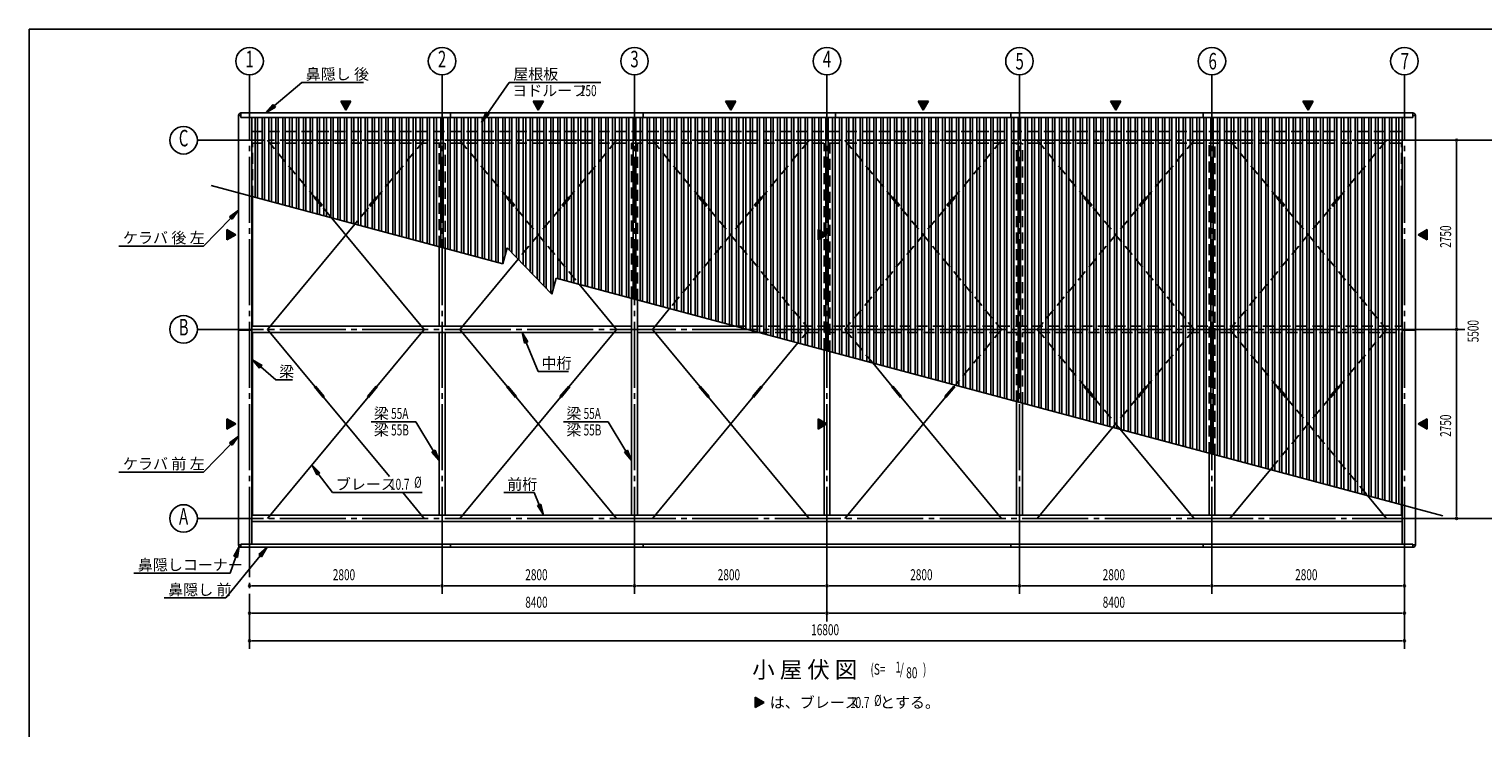
# Model space of a CAD drawing. Extents: x 868 to 32764, y 310 to 22484.
# Drawn here: x 868 to 22019, y 12320 to 22484 of the extents above; entities that cross this region are included whole.
import ezdxf
from ezdxf.enums import TextEntityAlignment as Align

# ---------------------------------------------------------------- set-up
doc = ezdxf.new("R2010")
doc.units = 0
doc.header["$LTSCALE"] = 80
doc.linetypes.add('1PL-M', pattern=[15, 12, -1, 1, -1])
doc.linetypes.add('HIDE-L', pattern=[3, 2, -1])
for name, color, linetype in [('1PL-M1', 6, '1PL-M'), ('HIDE-L1', 6, 'HIDE-L'), ('HIKIDASHI', 6, 'CONTINUOUS'), ('SUNPOU', 4, 'CONTINUOUS'), ('U1', 3, 'CONTINUOUS'), ('U2', 4, 'CONTINUOUS'), ('U3', 6, 'CONTINUOUS'), ('U6', 1, 'CONTINUOUS'), ('WAKUSEN-01', 50, 'CONTINUOUS')]:
    doc.layers.add(name, color=color, linetype=linetype)
doc.styles.add('00', font='ROMANS', dxfattribs={"width": 0.666667, "bigfont": 'BIGFONT'})
doc.styles.add('01', font='ROMANS', dxfattribs={"height": 3, "bigfont": 'BIGFONT'})

# ---------------------------------------------------------------- blocks, each defined once
blk = doc.blocks.new('*U3')
at = {"layer": 'SUNPOU', "linetype": 'CONTINUOUS'}
for p, q in [((3746, 16817), (3746, 16742)), ((3876, 16742), (3746, 16817)), ((3876, 16742), (3746, 16667)), ((3746, 16667), (3746, 16742))]:
    blk.add_line(p, q, dxfattribs=at)
blk.add_solid([(3746, 16817), (3746, 16742), (3876, 16742)], dxfattribs=at)
at = {"layer": 'SUNPOU', "linetype": 'CONTINUOUS', "extrusion": (0, 0, -1)}
blk.add_solid([(-3746, 16742), (-3876, 16742), (-3746, 16667)], dxfattribs=at)
blk = doc.blocks.new('*U4')
at = {"layer": 'SUNPOU', "linetype": 'CONTINUOUS'}
for p, q in [((3746, 19567), (3746, 19492)), ((3876, 19492), (3746, 19567)), ((3876, 19492), (3746, 19417)), ((3746, 19417), (3746, 19492))]:
    blk.add_line(p, q, dxfattribs=at)
blk.add_solid([(3746, 19567), (3746, 19492), (3876, 19492)], dxfattribs=at)
at = {"layer": 'SUNPOU', "linetype": 'CONTINUOUS', "extrusion": (0, 0, -1)}
blk.add_solid([(-3746, 19492), (-3876, 19492), (-3746, 19417)], dxfattribs=at)
blk = doc.blocks.new('*U5')
at = {"layer": 'SUNPOU', "linetype": 'CONTINUOUS'}
for p, q in [((21206, 16817), (21076, 16742)), ((21206, 16667), (21076, 16742)), ((21206, 16742), (21206, 16817)), ((21206, 16742), (21206, 16667))]:
    blk.add_line(p, q, dxfattribs=at)
blk.add_solid([(21206, 16817), (21076, 16742), (21206, 16742)], dxfattribs=at)
at = {"layer": 'SUNPOU', "linetype": 'CONTINUOUS', "extrusion": (0, 0, -1)}
blk.add_solid([(-21076, 16742), (-21206, 16742), (-21206, 16667)], dxfattribs=at)
blk = doc.blocks.new('*U6')
at = {"layer": 'SUNPOU', "linetype": 'CONTINUOUS'}
for p, q in [((21206, 19567), (21076, 19492)), ((21206, 19417), (21076, 19492)), ((21206, 19492), (21206, 19567)), ((21206, 19492), (21206, 19417))]:
    blk.add_line(p, q, dxfattribs=at)
blk.add_solid([(21206, 19567), (21076, 19492), (21206, 19492)], dxfattribs=at)
at = {"layer": 'SUNPOU', "linetype": 'CONTINUOUS', "extrusion": (0, 0, -1)}
blk.add_solid([(-21076, 19492), (-21206, 19492), (-21206, 19417)], dxfattribs=at)
blk = doc.blocks.new('*U7')
at = {"layer": 'SUNPOU', "linetype": 'CONTINUOUS'}
for p, q in [((5401, 21434), (5551, 21434)), ((5476, 21304), (5401, 21434)), ((5551, 21434), (5476, 21304))]:
    blk.add_line(p, q, dxfattribs=at)
blk.add_solid([(5401, 21434), (5401, 21434), (5551, 21434)], dxfattribs=at)
at = {"layer": 'SUNPOU', "linetype": 'CONTINUOUS', "extrusion": (0, 0, -1)}
blk.add_solid([(-5401, 21434), (-5551, 21434), (-5476, 21304)], dxfattribs=at)
blk = doc.blocks.new('*U8')
at = {"layer": 'SUNPOU', "linetype": 'CONTINUOUS'}
for p, q in [((8201, 21434), (8351, 21434)), ((8276, 21304), (8201, 21434)), ((8351, 21434), (8276, 21304))]:
    blk.add_line(p, q, dxfattribs=at)
blk.add_solid([(8201, 21434), (8201, 21434), (8351, 21434)], dxfattribs=at)
at = {"layer": 'SUNPOU', "linetype": 'CONTINUOUS', "extrusion": (0, 0, -1)}
blk.add_solid([(-8201, 21434), (-8351, 21434), (-8276, 21304)], dxfattribs=at)
blk = doc.blocks.new('*U9')
at = {"layer": 'SUNPOU', "linetype": 'CONTINUOUS'}
for p, q in [((11001, 21434), (11151, 21434)), ((11076, 21304), (11001, 21434)), ((11151, 21434), (11076, 21304))]:
    blk.add_line(p, q, dxfattribs=at)
blk.add_solid([(11001, 21434), (11001, 21434), (11151, 21434)], dxfattribs=at)
at = {"layer": 'SUNPOU', "linetype": 'CONTINUOUS', "extrusion": (0, 0, -1)}
blk.add_solid([(-11001, 21434), (-11151, 21434), (-11076, 21304)], dxfattribs=at)
blk = doc.blocks.new('*U10')
at = {"layer": 'SUNPOU', "linetype": 'CONTINUOUS'}
for p, q in [((13801, 21434), (13951, 21434)), ((13876, 21304), (13801, 21434)), ((13951, 21434), (13876, 21304))]:
    blk.add_line(p, q, dxfattribs=at)
blk.add_solid([(13801, 21434), (13801, 21434), (13951, 21434)], dxfattribs=at)
at = {"layer": 'SUNPOU', "linetype": 'CONTINUOUS', "extrusion": (0, 0, -1)}
blk.add_solid([(-13801, 21434), (-13951, 21434), (-13876, 21304)], dxfattribs=at)
blk = doc.blocks.new('*U11')
at = {"layer": 'SUNPOU', "linetype": 'CONTINUOUS'}
for p, q in [((16601, 21434), (16751, 21434)), ((16676, 21304), (16601, 21434)), ((16751, 21434), (16676, 21304))]:
    blk.add_line(p, q, dxfattribs=at)
blk.add_solid([(16601, 21434), (16601, 21434), (16751, 21434)], dxfattribs=at)
at = {"layer": 'SUNPOU', "linetype": 'CONTINUOUS', "extrusion": (0, 0, -1)}
blk.add_solid([(-16601, 21434), (-16751, 21434), (-16676, 21304)], dxfattribs=at)
blk = doc.blocks.new('*U12')
at = {"layer": 'SUNPOU', "linetype": 'CONTINUOUS'}
for p, q in [((19401, 21434), (19551, 21434)), ((19476, 21304), (19401, 21434)), ((19551, 21434), (19476, 21304))]:
    blk.add_line(p, q, dxfattribs=at)
blk.add_solid([(19401, 21434), (19401, 21434), (19551, 21434)], dxfattribs=at)
at = {"layer": 'SUNPOU', "linetype": 'CONTINUOUS', "extrusion": (0, 0, -1)}
blk.add_solid([(-19401, 21434), (-19551, 21434), (-19476, 21304)], dxfattribs=at)
blk = doc.blocks.new('*U13')
at = {"layer": 'SUNPOU', "linetype": 'CONTINUOUS'}
for p, q in [((11433, 12765), (11433, 12690)), ((11563, 12690), (11433, 12765)), ((11563, 12690), (11433, 12615)), ((11433, 12615), (11433, 12690))]:
    blk.add_line(p, q, dxfattribs=at)
blk.add_solid([(11433, 12765), (11433, 12690), (11563, 12690)], dxfattribs=at)
at = {"layer": 'SUNPOU', "linetype": 'CONTINUOUS', "extrusion": (0, 0, -1)}
blk.add_solid([(-11433, 12690), (-11563, 12690), (-11433, 12615)], dxfattribs=at)
blk = doc.blocks.new('*U14')
at = {"layer": 'SUNPOU', "linetype": 'CONTINUOUS'}
for p, q in [((12346, 19567), (12346, 19492)), ((12476, 19492), (12346, 19567)), ((12476, 19492), (12346, 19417)), ((12346, 19417), (12346, 19492))]:
    blk.add_line(p, q, dxfattribs=at)
blk.add_solid([(12346, 19567), (12346, 19492), (12476, 19492)], dxfattribs=at)
at = {"layer": 'SUNPOU', "linetype": 'CONTINUOUS', "extrusion": (0, 0, -1)}
blk.add_solid([(-12346, 19492), (-12476, 19492), (-12346, 19417)], dxfattribs=at)
blk = doc.blocks.new('*U15')
at = {"layer": 'SUNPOU', "linetype": 'CONTINUOUS'}
for p, q in [((12346, 16817), (12346, 16742)), ((12476, 16742), (12346, 16817)), ((12476, 16742), (12346, 16667)), ((12346, 16667), (12346, 16742))]:
    blk.add_line(p, q, dxfattribs=at)
blk.add_solid([(12346, 16817), (12346, 16742), (12476, 16742)], dxfattribs=at)
at = {"layer": 'SUNPOU', "linetype": 'CONTINUOUS', "extrusion": (0, 0, -1)}
blk.add_solid([(-12346, 16742), (-12476, 16742), (-12346, 16667)], dxfattribs=at)

msp = doc.modelspace()

# ---------------------------------------------------------------- linework, layer by layer
at = {"layer": '1PL-M1'}
for p, q in [((4076, 14868), (4076, 21344)), ((6876, 14868), (6876, 21344)), ((9676, 14868), (9676, 21344)), ((12476, 14868), (12476, 21344)), ((15276, 14868), (15276, 21344)), ((18076, 14868), (18076, 21344)), ((20876, 14868), (20876, 21344)), ((21076, 20867), (3876, 20867)), ((21076, 18117), (3876, 18117)), ((4076, 15472), (4076, 13468)), ((21076, 15367), (3876, 15367))]:
    msp.add_line(p, q, dxfattribs=at)
at = {"layer": 'HIDE-L1'}
for p, q in [((4110, 20996), (20843, 20996)), ((4110, 20823), (20843, 20823)), ((4119, 20046), (4119, 20823)), ((4336, 20867), (5025, 20035)), ((6616, 20867), (5927, 20035)), ((6834, 19318), (6834, 20823)), ((6919, 19295), (6919, 20823)), ((7136, 20867), (7825, 20035)), ((9416, 20867), (8727, 20035)), ((9634, 18579), (9634, 20823)), ((9719, 18545), (9719, 20823)), ((9936, 20867), (10625, 20035)), ((12216, 20867), (11527, 20035)), ((12434, 17829), (12434, 20823)), ((12519, 17795), (12519, 20823)), ((12736, 20867), (13425, 20035)), ((15016, 20867), (14327, 20035)), ((15234, 18165), (15234, 20823)), ((15319, 18165), (15319, 20823)), ((15536, 20867), (16225, 20035)), ((17816, 20867), (17127, 20035)), ((18034, 16317), (18034, 20823)), ((18119, 16294), (18119, 20823)), ((18336, 20867), (19025, 20035)), ((20616, 20867), (19927, 20035)), ((20834, 20046), (20834, 20823)), ((5018, 20029), (5033, 20042)), ((5018, 20029), (5145, 19875)), ((5033, 20042), (5161, 19888)), ((5145, 19875), (5161, 19888)), ((5919, 20042), (5791, 19888)), ((5807, 19875), (5791, 19888)), ((5934, 20029), (5807, 19875)), ((5934, 20029), (5919, 20042)), ((7818, 20029), (7833, 20042)), ((7818, 20029), (7945, 19875)), ((7833, 20042), (7961, 19888)), ((7945, 19875), (7961, 19888)), ((8719, 20042), (8591, 19888)), ((8607, 19875), (8591, 19888)), ((8734, 20029), (8607, 19875)), ((8734, 20029), (8719, 20042)), ((10618, 20029), (10633, 20042)), ((10618, 20029), (10745, 19875)), ((10633, 20042), (10761, 19888)), ((10745, 19875), (10761, 19888)), ((11519, 20042), (11391, 19888)), ((11407, 19875), (11391, 19888)), ((11534, 20029), (11407, 19875)), ((11534, 20029), (11519, 20042)), ((13418, 20029), (13433, 20042)), ((13418, 20029), (13545, 19875)), ((13433, 20042), (13561, 19888)), ((13545, 19875), (13561, 19888)), ((14319, 20042), (14191, 19888)), ((14207, 19875), (14191, 19888)), ((14334, 20029), (14207, 19875)), ((14334, 20029), (14319, 20042)), ((16218, 20029), (16233, 20042)), ((16218, 20029), (16345, 19875)), ((16233, 20042), (16361, 19888)), ((16345, 19875), (16361, 19888)), ((17119, 20042), (16991, 19888)), ((17007, 19875), (16991, 19888)), ((17134, 20029), (17007, 19875)), ((17134, 20029), (17119, 20042)), ((19018, 20029), (19033, 20042)), ((19018, 20029), (19145, 19875)), ((19033, 20042), (19161, 19888)), ((19145, 19875), (19161, 19888)), ((19919, 20042), (19791, 19888)), ((19807, 19875), (19791, 19888)), ((19934, 20029), (19807, 19875)), ((19934, 20029), (19919, 20042)), ((5153, 19881), (5273, 19736)), ((5799, 19881), (5605, 19647)), ((7953, 19881), (8873, 18772)), ((8599, 19881), (7982, 19137)), ((11399, 19881), (10187, 18419)), ((10753, 19881), (12216, 18117)), ((14199, 19881), (12736, 18117)), ((13553, 19881), (15016, 18117)), ((16999, 19881), (15536, 18117)), ((16353, 19881), (17816, 18117)), ((19799, 19881), (18336, 18117)), ((19153, 19881), (20616, 18117)), ((11138, 18165), (20843, 18165)), ((11482, 18073), (20843, 18073)), ((12216, 18117), (12053, 17920)), ((12736, 18117), (13141, 17628)), ((15016, 18117), (14344, 17306)), ((15234, 17067), (15234, 18073)), ((15319, 17045), (15319, 18073)), ((15536, 18117), (16225, 17285)), ((17816, 18117), (17127, 17285)), ((18336, 18117), (19025, 17285)), ((20616, 18117), (19927, 17285)), ((16353, 17131), (16741, 16663)), ((16999, 17131), (16635, 16692)), ((19799, 17131), (18926, 16078)), ((19153, 17131), (20341, 15699))]:
    msp.add_line(p, q, dxfattribs=at)
at = {"layer": 'HIKIDASHI'}
for p, q in [((4435, 21368), (4834, 21709)), ((4834, 21709), (5731, 21709)), ((7541, 21259), (7853, 21709)), ((7853, 21709), (9188, 21709)), ((4417, 21389), (4313, 21264)), ((4452, 21348), (4417, 21389)), ((4313, 21264), (4452, 21348)), ((7519, 21274), (7450, 21127)), ((7450, 21127), (7563, 21244)), ((7563, 21244), (7519, 21274)), ((3804, 19735), (3406, 19329)), ((3916, 19849), (3785, 19754)), ((3785, 19754), (3823, 19717)), ((3823, 19717), (3916, 19849)), ((2175, 19329), (3406, 19329)), ((8125, 17935), (8040, 18073)), ((8040, 18073), (8076, 17915)), ((8076, 17915), (8125, 17935)), ((8101, 17925), (8274, 17505)), ((4257, 17590), (4119, 17675)), ((4119, 17675), (4222, 17550)), ((4222, 17550), (4257, 17590)), ((4239, 17570), (4456, 17383)), ((4456, 17383), (4701, 17383)), ((8274, 17505), (8714, 17505)), ((5844, 16774), (6493, 16774)), ((6751, 16345), (6493, 16774)), ((8644, 16774), (9293, 16774)), ((9551, 16345), (9293, 16774)), ((3916, 16563), (3785, 16467)), ((3823, 16430), (3916, 16563)), ((3804, 16448), (3406, 16042)), ((3785, 16467), (3823, 16430)), ((6774, 16359), (6728, 16332)), ((6728, 16332), (6834, 16208)), ((6834, 16208), (6774, 16359)), ((9574, 16359), (9528, 16332)), ((9528, 16332), (9634, 16208)), ((9634, 16208), (9574, 16359)), ((5098, 16032), (4980, 16144)), ((4980, 16144), (5055, 16000)), ((2175, 16042), (3406, 16042)), ((5055, 16000), (5098, 16032)), ((5076, 16016), (5280, 15744)), ((5280, 15744), (6587, 15744)), ((7777, 15744), (8216, 15744)), ((8291, 15564), (8216, 15744)), ((8315, 15575), (8266, 15554)), ((8266, 15554), (8352, 15417)), ((8352, 15417), (8315, 15575)), ((4230, 14824), (3731, 14210)), ((3874, 14807), (3792, 14572)), ((3926, 14958), (3849, 14816)), ((3849, 14816), (3899, 14798)), ((3899, 14798), (3926, 14958)), ((4330, 14948), (4209, 14840)), ((4209, 14840), (4250, 14807)), ((4250, 14807), (4330, 14948)), ((2392, 14572), (3792, 14572)), ((2834, 14210), (3731, 14210))]:
    msp.add_line(p, q, dxfattribs=at)
for points in [[(4417, 21389), (4452, 21348), (4313, 21264)], [(7519, 21274), (7563, 21244), (7450, 21127)], [(3823, 19717), (3785, 19754), (3916, 19849)], [(8125, 17935), (8076, 17915), (8040, 18073)], [(4257, 17590), (4222, 17550), (4119, 17675)], [(3823, 16430), (3785, 16467), (3916, 16563)], [(6728, 16332), (6774, 16359), (6834, 16208)], [(9528, 16332), (9574, 16359), (9634, 16208)], [(5098, 16032), (5055, 16000), (4980, 16144)], [(8266, 15554), (8315, 15575), (8352, 15417)], [(3899, 14798), (3849, 14816), (3926, 14958)], [(4250, 14807), (4209, 14840), (4330, 14948)]]:
    msp.add_solid(points, dxfattribs=at)
at = {"layer": 'SUNPOU'}
for p, q in [((4076, 21309), (4076, 21817)), ((6876, 21309), (6876, 21817)), ((9676, 21309), (9676, 21817)), ((12476, 21059), (12476, 21817)), ((15276, 21059), (15276, 21817)), ((18076, 21059), (18076, 21817)), ((20876, 21059), (20876, 21817)), ((5476, 21304), (5401, 21434)), ((5401, 21434), (5551, 21434)), ((5551, 21434), (5476, 21304)), ((8276, 21304), (8201, 21434)), ((8201, 21434), (8351, 21434)), ((8351, 21434), (8276, 21304)), ((11076, 21304), (11001, 21434)), ((11001, 21434), (11151, 21434)), ((11151, 21434), (11076, 21304)), ((13876, 21304), (13801, 21434)), ((13801, 21434), (13951, 21434)), ((13951, 21434), (13876, 21304)), ((16676, 21304), (16601, 21434)), ((16601, 21434), (16751, 21434)), ((16751, 21434), (16676, 21304)), ((19476, 21304), (19401, 21434)), ((19401, 21434), (19551, 21434)), ((19551, 21434), (19476, 21304)), ((3876, 20867), (3316, 20867)), ((21076, 20867), (22156, 20867)), ((21636, 20837), (21636, 20807)), ((21636, 18157), (21636, 20827)), ((3746, 19567), (3876, 19492)), ((3746, 19417), (3746, 19567)), ((3876, 19492), (3746, 19417)), ((12346, 19567), (12476, 19492)), ((12346, 19417), (12346, 19567)), ((12476, 19492), (12346, 19417)), ((21076, 19492), (21206, 19567)), ((21206, 19417), (21076, 19492)), ((21206, 19567), (21206, 19417)), ((3876, 18117), (3316, 18117)), ((21076, 18117), (21756, 18117)), ((21636, 18147), (21636, 18177)), ((21636, 18087), (21636, 18057)), ((21636, 15407), (21636, 18077)), ((3746, 16817), (3876, 16742)), ((3746, 16667), (3746, 16817)), ((3876, 16742), (3746, 16667)), ((12346, 16817), (12476, 16742)), ((12346, 16667), (12346, 16817)), ((12476, 16742), (12346, 16667)), ((21076, 16742), (21206, 16817)), ((21206, 16667), (21076, 16742)), ((21206, 16817), (21206, 16667)), ((3876, 15367), (3316, 15367)), ((21076, 15367), (22156, 15367)), ((21636, 15397), (21636, 15427)), ((12476, 15174), (12476, 13868)), ((15276, 15174), (15276, 14268)), ((18076, 15174), (18076, 14268)), ((20876, 15174), (20876, 13468)), ((6876, 14868), (6876, 14268)), ((9676, 14868), (9676, 14268)), ((4106, 14388), (4136, 14388)), ((4116, 14388), (6836, 14388)), ((6846, 14388), (6816, 14388)), ((6906, 14388), (6936, 14388)), ((6916, 14388), (9636, 14388)), ((9646, 14388), (9616, 14388)), ((9706, 14388), (9736, 14388)), ((9716, 14388), (12436, 14388)), ((12446, 14388), (12416, 14388)), ((12506, 14388), (12536, 14388)), ((12516, 14388), (15236, 14388)), ((15246, 14388), (15216, 14388)), ((15306, 14388), (15336, 14388)), ((15316, 14388), (18036, 14388)), ((18046, 14388), (18016, 14388)), ((18106, 14388), (18136, 14388)), ((18116, 14388), (20836, 14388)), ((20846, 14388), (20816, 14388)), ((4106, 13988), (4136, 13988)), ((4116, 13988), (12436, 13988)), ((12446, 13988), (12416, 13988)), ((12506, 13988), (12536, 13988)), ((12516, 13988), (20836, 13988)), ((20846, 13988), (20816, 13988)), ((4106, 13588), (4136, 13588)), ((4116, 13588), (20836, 13588)), ((20846, 13588), (20816, 13588)), ((11433, 12765), (11563, 12690)), ((11433, 12615), (11433, 12765)), ((11563, 12690), (11433, 12615))]:
    msp.add_line(p, q, dxfattribs=at)
for centre in [(4076, 22017), (6876, 22017), (9676, 22017), (12476, 22017), (15276, 22017), (18076, 22017), (20876, 22017), (3116, 20867), (3116, 18117), (3116, 15367)]:
    msp.add_circle(centre, 200, dxfattribs=at)
for centre, start, end in [((21636, 20867), 90, 270), ((21636, 20867), 270, 90), ((21636, 18117), 90, 270), ((21636, 18117), 90, 270), ((21636, 18117), 270, 90), ((21636, 18117), 270, 90), ((21636, 15367), 90, 270), ((21636, 15367), 270, 90), ((4076, 14388), 0, 180), ((4076, 14388), 180, 0), ((6876, 14388), 0, 180), ((6876, 14388), 0, 180), ((6876, 14388), 180, 0), ((6876, 14388), 180, 0), ((9676, 14388), 0, 180), ((9676, 14388), 0, 180), ((9676, 14388), 180, 0), ((9676, 14388), 180, 0), ((12476, 14388), 0, 180), ((12476, 14388), 0, 180), ((12476, 14388), 180, 0), ((12476, 14388), 180, 0), ((15276, 14388), 0, 180), ((15276, 14388), 0, 180), ((15276, 14388), 180, 0), ((15276, 14388), 180, 0), ((18076, 14388), 0, 180), ((18076, 14388), 0, 180), ((18076, 14388), 180, 0), ((18076, 14388), 180, 0), ((20876, 14388), 0, 180), ((20876, 14388), 180, 0), ((4076, 13988), 0, 180), ((4076, 13988), 180, 0), ((12476, 13988), 0, 180), ((12476, 13988), 0, 180), ((12476, 13988), 180, 0), ((12476, 13988), 180, 0), ((20876, 13988), 0, 180), ((20876, 13988), 180, 0), ((4076, 13588), 0, 180), ((4076, 13588), 180, 0), ((20876, 13588), 0, 180), ((20876, 13588), 180, 0)]:
    msp.add_arc(centre, 15, start, end, dxfattribs=at)
at = {"layer": 'U1'}
for p, q in [((3916, 21229), (3951, 21229)), ((3916, 14983), (3916, 21229)), ((3951, 21264), (3951, 21200)), ((3951, 21264), (21001, 21264)), ((3951, 21200), (21001, 21200)), ((4110, 14992), (4110, 21200)), ((7001, 21264), (7001, 21200)), ((9801, 21264), (9801, 21200)), ((12601, 21264), (12601, 21200)), ((15151, 21264), (15151, 21200)), ((17951, 21264), (17951, 21200)), ((20843, 14992), (20843, 21200)), ((21001, 21264), (21001, 21200)), ((21036, 21229), (21001, 21229)), ((21036, 14983), (21036, 21229)), ((3916, 18106), (4110, 18106)), ((4110, 18165), (9634, 18165)), ((4110, 18073), (9634, 18073)), ((9719, 18165), (11138, 18165)), ((9719, 18073), (11482, 18073)), ((21036, 18106), (20843, 18106)), ((4110, 15415), (20843, 15415)), ((4110, 15323), (20843, 15323)), ((9676, 15415), (9676, 15323)), ((15276, 15415), (15276, 15323)), ((3916, 14983), (3951, 14983)), ((3951, 14948), (3951, 14992)), ((3951, 14992), (21001, 14992)), ((3951, 14948), (21001, 14948)), ((7001, 14948), (7001, 14992)), ((9801, 14948), (9801, 14992)), ((15151, 14948), (15151, 14992)), ((17951, 14948), (17951, 14992)), ((21001, 14948), (21001, 14992)), ((21036, 14983), (21001, 14983))]:
    msp.add_line(p, q, dxfattribs=at)
for centre, start, end in [((3951, 21229), 90, 180), ((21001, 21229), 0, 90), ((3951, 14983), 180, 270), ((21001, 14983), 270, 0)]:
    msp.add_arc(centre, 35, start, end, dxfattribs=at)
at = {"layer": 'U2'}
for p, q in [((4119, 18165), (4119, 20046)), ((20834, 18165), (20834, 20046)), ((6834, 19318), (6834, 18165)), ((6919, 19295), (6919, 18165)), ((9634, 15415), (9634, 18579)), ((9719, 15415), (9719, 18545)), ((4119, 18073), (4119, 15415)), ((6834, 18073), (6834, 15415)), ((6919, 18073), (6919, 15415)), ((20834, 18073), (20834, 15415)), ((12434, 15415), (12434, 17829)), ((12519, 15415), (12519, 17795)), ((15234, 15415), (15234, 17067)), ((15319, 15415), (15319, 17045)), ((18034, 16317), (18034, 15415)), ((18119, 16294), (18119, 15415))]:
    msp.add_line(p, q, dxfattribs=at)
at = {"layer": 'U3'}
for p, q in [((5273, 19736), (6616, 18117)), ((5605, 19647), (4336, 18117)), ((7982, 19137), (7136, 18117)), ((8873, 18772), (9416, 18117)), ((10187, 18419), (9936, 18117)), ((4336, 18117), (5025, 17285)), ((6616, 18117), (5927, 17285)), ((7136, 18117), (7825, 17285)), ((9416, 18117), (8727, 17285)), ((9936, 18117), (10625, 17285)), ((12053, 17920), (11527, 17285)), ((13141, 17628), (13425, 17285)), ((5018, 17279), (5033, 17292)), ((5018, 17279), (5145, 17125)), ((5033, 17292), (5161, 17138)), ((5145, 17125), (5161, 17138)), ((5919, 17292), (5791, 17138)), ((5807, 17125), (5791, 17138)), ((5934, 17279), (5807, 17125)), ((5934, 17279), (5919, 17292)), ((7818, 17279), (7833, 17292)), ((7818, 17279), (7945, 17125)), ((7833, 17292), (7961, 17138)), ((7945, 17125), (7961, 17138)), ((8719, 17292), (8591, 17138)), ((8607, 17125), (8591, 17138)), ((8734, 17279), (8607, 17125)), ((8734, 17279), (8719, 17292)), ((10618, 17279), (10633, 17292)), ((10618, 17279), (10745, 17125)), ((10633, 17292), (10761, 17138)), ((10745, 17125), (10761, 17138)), ((11519, 17292), (11391, 17138)), ((11407, 17125), (11391, 17138)), ((11534, 17279), (11407, 17125)), ((11534, 17279), (11519, 17292)), ((13418, 17279), (13433, 17292)), ((13418, 17279), (13545, 17125)), ((13433, 17292), (13561, 17138)), ((13545, 17125), (13561, 17138)), ((14319, 17292), (14191, 17138)), ((14207, 17125), (14191, 17138)), ((14334, 17279), (14207, 17125)), ((14334, 17279), (14319, 17292)), ((14344, 17306), (14327, 17285)), ((16218, 17279), (16233, 17292)), ((16218, 17279), (16345, 17125)), ((16233, 17292), (16361, 17138)), ((16345, 17125), (16361, 17138)), ((17119, 17292), (16991, 17138)), ((17007, 17125), (16991, 17138)), ((17134, 17279), (17007, 17125)), ((17134, 17279), (17119, 17292)), ((19018, 17279), (19033, 17292)), ((19018, 17279), (19145, 17125)), ((19033, 17292), (19161, 17138)), ((19145, 17125), (19161, 17138)), ((19919, 17292), (19791, 17138)), ((19807, 17125), (19791, 17138)), ((19934, 17279), (19807, 17125)), ((19934, 17279), (19919, 17292)), ((5799, 17131), (4336, 15367)), ((5153, 17131), (6110, 15978)), ((8599, 17131), (7136, 15367)), ((7953, 17131), (9416, 15367)), ((11399, 17131), (9936, 15367)), ((10753, 17131), (12216, 15367)), ((14199, 17131), (12736, 15367)), ((13553, 17131), (15016, 15367)), ((16635, 16692), (15536, 15367)), ((16741, 16663), (17816, 15367)), ((18926, 16078), (18336, 15367)), ((6303, 15744), (6616, 15367)), ((20341, 15699), (20616, 15367))]:
    msp.add_line(p, q, dxfattribs=at)
at = {"layer": 'U6'}
for p, q in [((4158, 20035), (4158, 21200)), ((4193, 20026), (4193, 21200)), ((4258, 20008), (4258, 21200)), ((4293, 19999), (4293, 21200)), ((4358, 19981), (4358, 21200)), ((4393, 19972), (4393, 21200)), ((4458, 19955), (4458, 21200)), ((4493, 19945), (4493, 21200)), ((4558, 19928), (4558, 21200)), ((4593, 19919), (4593, 21200)), ((4658, 19901), (4658, 21200)), ((4693, 19892), (4693, 21200)), ((4758, 19874), (4758, 21200)), ((4793, 19865), (4793, 21200)), ((4858, 19847), (4858, 21200)), ((4893, 19838), (4893, 21200)), ((4958, 19821), (4958, 21200)), ((4993, 19811), (4993, 21200)), ((5058, 19794), (5058, 21200)), ((5093, 19785), (5093, 21200)), ((5158, 19767), (5158, 21200)), ((5193, 19758), (5193, 21200)), ((5258, 19740), (5258, 21200)), ((5293, 19731), (5293, 21200)), ((5358, 19714), (5358, 21200)), ((5393, 19704), (5393, 21200)), ((5458, 19687), (5458, 21200)), ((5493, 19677), (5493, 21200)), ((5558, 19660), (5558, 21200)), ((5593, 19651), (5593, 21200)), ((5658, 19633), (5658, 21200)), ((5693, 19624), (5693, 21200)), ((5758, 19606), (5758, 21200)), ((5793, 19597), (5793, 21200)), ((5858, 19580), (5858, 21200)), ((5893, 19570), (5893, 21200)), ((5958, 19553), (5958, 21200)), ((5993, 19543), (5993, 21200)), ((6058, 19526), (6058, 21200)), ((6093, 19517), (6093, 21200)), ((6158, 19499), (6158, 21200)), ((6193, 19490), (6193, 21200)), ((6258, 19472), (6258, 21200)), ((6293, 19463), (6293, 21200)), ((6358, 19446), (6358, 21200)), ((6393, 19436), (6393, 21200)), ((6458, 19419), (6458, 21200)), ((6493, 19409), (6493, 21200)), ((6558, 19392), (6558, 21200)), ((6593, 19383), (6593, 21200)), ((6658, 19365), (6658, 21200)), ((6693, 19356), (6693, 21200)), ((6758, 19338), (6758, 21200)), ((6793, 19329), (6793, 21200)), ((6858, 19312), (6858, 21200)), ((6893, 19302), (6893, 21200)), ((6958, 19285), (6958, 21200)), ((6993, 19275), (6993, 21200)), ((7058, 19258), (7058, 21200)), ((7093, 19249), (7093, 21200)), ((7158, 19231), (7158, 21200)), ((7193, 19222), (7193, 21200)), ((7258, 19204), (7258, 21200)), ((7293, 19195), (7293, 21200)), ((7358, 19178), (7358, 21200)), ((7393, 19168), (7393, 21200)), ((7458, 19151), (7458, 21200)), ((7493, 19141), (7493, 21200)), ((7558, 19124), (7558, 21200)), ((7593, 19115), (7593, 21200)), ((7658, 19097), (7658, 21200)), ((7693, 19088), (7693, 21200)), ((7758, 19070), (7758, 21200)), ((7793, 19187), (7793, 21200)), ((7858, 19266), (7858, 21200)), ((7893, 19230), (7893, 21200)), ((7958, 19162), (7958, 21200)), ((7993, 19126), (7993, 21200)), ((8058, 19059), (8058, 21200)), ((8093, 19023), (8093, 21200)), ((8158, 18963), (8158, 21200)), ((8193, 18919), (8193, 21200)), ((8258, 18852), (8258, 21200)), ((8293, 18816), (8293, 21200)), ((8358, 18749), (8358, 21200)), ((8393, 18712), (8393, 21200)), ((8458, 18645), (8458, 21200)), ((8493, 18709), (8493, 21200)), ((8558, 18856), (8558, 21200)), ((8593, 18847), (8593, 21200)), ((8658, 18829), (8658, 21200)), ((8693, 18820), (8693, 21200)), ((8758, 18802), (8758, 21200)), ((8793, 18793), (8793, 21200)), ((8858, 18776), (8858, 21200)), ((8893, 18766), (8893, 21200)), ((8958, 18749), (8958, 21200)), ((8993, 18740), (8993, 21200)), ((9058, 18722), (9058, 21200)), ((9093, 18713), (9093, 21200)), ((9158, 18695), (9158, 21200)), ((9193, 18686), (9193, 21200)), ((9258, 18669), (9258, 21200)), ((9293, 18659), (9293, 21200)), ((9358, 18642), (9358, 21200)), ((9393, 18632), (9393, 21200)), ((9458, 18615), (9458, 21200)), ((9493, 18606), (9493, 21200)), ((9558, 18588), (9558, 21200)), ((9593, 18579), (9593, 21200)), ((9658, 18561), (9658, 21200)), ((9693, 18552), (9693, 21200)), ((9758, 18535), (9758, 21200)), ((9793, 18525), (9793, 21200)), ((9858, 18508), (9858, 21200)), ((9893, 18498), (9893, 21200)), ((9958, 18481), (9958, 21200)), ((9993, 18472), (9993, 21200)), ((10058, 18454), (10058, 21200)), ((10093, 18445), (10093, 21200)), ((10158, 18427), (10158, 21200)), ((10193, 18418), (10193, 21200)), ((10258, 18401), (10258, 21200)), ((10293, 18391), (10293, 21200)), ((10358, 18374), (10358, 21200)), ((10393, 18364), (10393, 21200)), ((10458, 18347), (10458, 21200)), ((10493, 18338), (10493, 21200)), ((10558, 18320), (10558, 21200)), ((10593, 18311), (10593, 21200)), ((10658, 18293), (10658, 21200)), ((10693, 18284), (10693, 21200)), ((10758, 18267), (10758, 21200)), ((10793, 18257), (10793, 21200)), ((10858, 18240), (10858, 21200)), ((10893, 18230), (10893, 21200)), ((10958, 18213), (10958, 21200)), ((10993, 18204), (10993, 21200)), ((11058, 18186), (11058, 21200)), ((11093, 18177), (11093, 21200)), ((11158, 18159), (11158, 21200)), ((11193, 18150), (11193, 21200)), ((11258, 18133), (11258, 21200)), ((11293, 18123), (11293, 21200)), ((11358, 18106), (11358, 21200)), ((11393, 18096), (11393, 21200)), ((11458, 18079), (11458, 21200)), ((11493, 18070), (11493, 21200)), ((11558, 18052), (11558, 21200)), ((11593, 18043), (11593, 21200)), ((11658, 18025), (11658, 21200)), ((11693, 18016), (11693, 21200)), ((11758, 17999), (11758, 21200)), ((11793, 17989), (11793, 21200)), ((11858, 17972), (11858, 21200)), ((11893, 17962), (11893, 21200)), ((11958, 17945), (11958, 21200)), ((11993, 17936), (11993, 21200)), ((12058, 17918), (12058, 21200)), ((12093, 17909), (12093, 21200)), ((12158, 17891), (12158, 21200)), ((12193, 17882), (12193, 21200)), ((12258, 17865), (12258, 21200)), ((12293, 17855), (12293, 21200)), ((12358, 17838), (12358, 21200)), ((12393, 17829), (12393, 21200)), ((12458, 17811), (12458, 21200)), ((12493, 17802), (12493, 21200)), ((12558, 17784), (12558, 21200)), ((12593, 17775), (12593, 21200)), ((12658, 17757), (12658, 21200)), ((12693, 17748), (12693, 21200)), ((12758, 17731), (12758, 21200)), ((12793, 17721), (12793, 21200)), ((12858, 17704), (12858, 21200)), ((12893, 17695), (12893, 21200)), ((12958, 17677), (12958, 21200)), ((12993, 17668), (12993, 21200)), ((13058, 17650), (13058, 21200)), ((13093, 17641), (13093, 21200)), ((13158, 17624), (13158, 21200)), ((13193, 17614), (13193, 21200)), ((13258, 17597), (13258, 21200)), ((13293, 17587), (13293, 21200)), ((13358, 17570), (13358, 21200)), ((13393, 17561), (13393, 21200)), ((13458, 17543), (13458, 21200)), ((13493, 17534), (13493, 21200)), ((13558, 17516), (13558, 21200)), ((13593, 17507), (13593, 21200)), ((13658, 17490), (13658, 21200)), ((13693, 17480), (13693, 21200)), ((13758, 17463), (13758, 21200)), ((13793, 17453), (13793, 21200)), ((13858, 17436), (13858, 21200)), ((13893, 17427), (13893, 21200)), ((13958, 17409), (13958, 21200)), ((13993, 17400), (13993, 21200)), ((14058, 17382), (14058, 21200)), ((14093, 17373), (14093, 21200)), ((14158, 17356), (14158, 21200)), ((14193, 17346), (14193, 21200)), ((14258, 17329), (14258, 21200)), ((14293, 17319), (14293, 21200)), ((14358, 17302), (14358, 21200)), ((14393, 17293), (14393, 21200)), ((14458, 17275), (14458, 21200)), ((14493, 17266), (14493, 21200)), ((14558, 17248), (14558, 21200)), ((14593, 17239), (14593, 21200)), ((14658, 17222), (14658, 21200)), ((14693, 17212), (14693, 21200)), ((14758, 17195), (14758, 21200)), ((14793, 17185), (14793, 21200)), ((14858, 17168), (14858, 21200)), ((14893, 17159), (14893, 21200)), ((14958, 17141), (14958, 21200)), ((14993, 17132), (14993, 21200)), ((15058, 17114), (15058, 21200)), ((15093, 17105), (15093, 21200)), ((15158, 17088), (15158, 21200)), ((15193, 17078), (15193, 21200)), ((15258, 17061), (15258, 21200)), ((15293, 17051), (15293, 21200)), ((15358, 17034), (15358, 21200)), ((15393, 17025), (15393, 21200)), ((15458, 17007), (15458, 21200)), ((15493, 16998), (15493, 21200)), ((15558, 16980), (15558, 21200)), ((15593, 16971), (15593, 21200)), ((15658, 16954), (15658, 21200)), ((15693, 16944), (15693, 21200)), ((15758, 16927), (15758, 21200)), ((15793, 16917), (15793, 21200)), ((15858, 16900), (15858, 21200)), ((15893, 16891), (15893, 21200)), ((15958, 16873), (15958, 21200)), ((15993, 16864), (15993, 21200)), ((16058, 16846), (16058, 21200)), ((16093, 16837), (16093, 21200)), ((16158, 16820), (16158, 21200)), ((16193, 16810), (16193, 21200)), ((16258, 16793), (16258, 21200)), ((16293, 16783), (16293, 21200)), ((16358, 16766), (16358, 21200)), ((16393, 16757), (16393, 21200)), ((16458, 16739), (16458, 21200)), ((16493, 16730), (16493, 21200)), ((16558, 16712), (16558, 21200)), ((16593, 16703), (16593, 21200)), ((16658, 16686), (16658, 21200)), ((16693, 16676), (16693, 21200)), ((16758, 16659), (16758, 21200)), ((16793, 16650), (16793, 21200)), ((16858, 16632), (16858, 21200)), ((16893, 16623), (16893, 21200)), ((16958, 16605), (16958, 21200)), ((16993, 16596), (16993, 21200)), ((17058, 16579), (17058, 21200)), ((17093, 16569), (17093, 21200)), ((17158, 16552), (17158, 21200)), ((17193, 16542), (17193, 21200)), ((17258, 16525), (17258, 21200)), ((17293, 16516), (17293, 21200)), ((17358, 16498), (17358, 21200)), ((17393, 16489), (17393, 21200)), ((17458, 16471), (17458, 21200)), ((17493, 16462), (17493, 21200)), ((17558, 16445), (17558, 21200)), ((17593, 16435), (17593, 21200)), ((17658, 16418), (17658, 21200)), ((17693, 16408), (17693, 21200)), ((17758, 16391), (17758, 21200)), ((17793, 16382), (17793, 21200)), ((17858, 16364), (17858, 21200)), ((17893, 16355), (17893, 21200)), ((17958, 16337), (17958, 21200)), ((17993, 16328), (17993, 21200)), ((18058, 16311), (18058, 21200)), ((18093, 16301), (18093, 21200)), ((18158, 16284), (18158, 21200)), ((18193, 16274), (18193, 21200)), ((18258, 16257), (18258, 21200)), ((18293, 16248), (18293, 21200)), ((18358, 16230), (18358, 21200)), ((18393, 16221), (18393, 21200)), ((18458, 16203), (18458, 21200)), ((18493, 16194), (18493, 21200)), ((18558, 16177), (18558, 21200)), ((18593, 16167), (18593, 21200)), ((18658, 16150), (18658, 21200)), ((18693, 16140), (18693, 21200)), ((18758, 16123), (18758, 21200)), ((18793, 16114), (18793, 21200)), ((18858, 16096), (18858, 21200)), ((18893, 16087), (18893, 21200)), ((18958, 16069), (18958, 21200)), ((18993, 16060), (18993, 21200)), ((19058, 16043), (19058, 21200)), ((19093, 16033), (19093, 21200)), ((19158, 16016), (19158, 21200)), ((19193, 16006), (19193, 21200)), ((19258, 15989), (19258, 21200)), ((19293, 15980), (19293, 21200)), ((19358, 15962), (19358, 21200)), ((19393, 15953), (19393, 21200)), ((19458, 15935), (19458, 21200)), ((19493, 15926), (19493, 21200)), ((19558, 15909), (19558, 21200)), ((19593, 15899), (19593, 21200)), ((19658, 15882), (19658, 21200)), ((19693, 15872), (19693, 21200)), ((19758, 15855), (19758, 21200)), ((19793, 15846), (19793, 21200)), ((19858, 15828), (19858, 21200)), ((19893, 15819), (19893, 21200)), ((19958, 15801), (19958, 21200)), ((19993, 15792), (19993, 21200)), ((20058, 15775), (20058, 21200)), ((20093, 15765), (20093, 21200)), ((20158, 15748), (20158, 21200)), ((20193, 15738), (20193, 21200)), ((20258, 15721), (20258, 21200)), ((20293, 15712), (20293, 21200)), ((20358, 15694), (20358, 21200)), ((20393, 15685), (20393, 21200)), ((20458, 15667), (20458, 21200)), ((20493, 15658), (20493, 21200)), ((20558, 15641), (20558, 21200)), ((20593, 15631), (20593, 21200)), ((20658, 15614), (20658, 21200)), ((20693, 15605), (20693, 21200)), ((20758, 15587), (20758, 21200)), ((20793, 15578), (20793, 21200)), ((7761, 19070), (3516, 20207)), ((7823, 19301), (7761, 19070)), ((8472, 18631), (7823, 19301)), ((8534, 18862), (8472, 18631)), ((21436, 15405), (8534, 18862))]:
    msp.add_line(p, q, dxfattribs=at)
at = {"layer": 'WAKUSEN-01'}
for p, q in [((868, 22484), (32764, 22484)), ((868, 22484), (32764, 22484)), ((868, 22484), (32764, 22484)), ((868, 828), (868, 22484))]:
    msp.add_line(p, q, dxfattribs=at)

# ---------------------------------------------------------------- block references
at = {"layer": 'SUNPOU', "linetype": 'CONTINUOUS'}
for name in ['*U7', '*U8', '*U9', '*U10', '*U11', '*U12', '*U4', '*U14', '*U6', '*U3', '*U15', '*U5', '*U13']:
    msp.add_blockref(name, (0, 0), dxfattribs=at)

# ---------------------------------------------------------------- texts
at = {"layer": 'HIKIDASHI', "style": '01'}
for s, height, p in [('鼻隠し 後', 160, (4892, 21749)), ('屋根板', 160, (7912, 21749)), ('ヨドルーフ', 160, (7897, 21509)), ('ケラバ 後 左', 160, (2234, 19369)), ('梁', 160, (4506, 17423)), ('中桁', 160, (8323, 17545)), ('梁', 160, (5884, 16814)), ('梁', 160, (8684, 16814)), ('梁', 160, (5884, 16574)), ('梁', 160, (8684, 16574)), ('ケラバ 前 左', 160, (2234, 16082)), ('ブレース', 160, (5331, 15784)), ('前桁', 160, (7825, 15784)), ('鼻隠しコーナー', 160, (2450, 14612)), ('鼻隠し 前', 160, (2892, 14250)), ('小 屋 伏 図', 240, (11388, 13047))]:
    msp.add_text(s, height=height, dxfattribs=at).set_placement(p)
at = {"layer": 'HIKIDASHI', "style": '00', "width": 0.67}
for s, p in [('150', (8881, 21509)), ('55A', (6135, 16814)), ('55A', (8935, 16814)), ('55B', (6135, 16574)), ('55B', (8935, 16574)), ('10.7', (6119, 15784)), ('%%c ', (6470, 15813)), ('(S=', (13109, 13094)), ('1', (13471, 13125)), ('/', (13537, 13094)), ('80', (13629, 13042)), (')', (13872, 13094))]:
    msp.add_text(s, height=160, dxfattribs=at).set_placement(p)
at = {"layer": 'SUNPOU', "style": '00', "width": 0.67}
for s, p in [('1', (4076, 22017)), ('2', (6876, 22017)), ('3', (9676, 22017)), ('4', (12476, 22017)), ('C', (3116, 20867)), ('B', (3116, 18117)), ('A', (3116, 15367))]:
    msp.add_text(s, height=240, dxfattribs=at).set_placement(p, align=Align.MIDDLE)
for s, height, p in [('5', 240, (15218, 21897)), ('6', 240, (18026, 21897)), ('7', 240, (20822, 21897)), ('2800', 160, (5287, 14468)), ('2800', 160, (8087, 14468)), ('2800', 160, (10887, 14468)), ('2800', 160, (13687, 14468)), ('2800', 160, (16487, 14468)), ('2800', 160, (19287, 14468)), ('8400', 160, (8087, 14068)), ('8400', 160, (16487, 14068)), ('16800', 160, (12246, 13668)), ('10.7', 160, (12811, 12610)), ('%%c ', 160, (13162, 12639))]:
    msp.add_text(s, height=height, dxfattribs=at).set_placement(p)
for s, p in [('2750', (21556, 19303)), ('5500', (21956, 17928)), ('2750', (21556, 16553))]:
    msp.add_text(s, height=160, rotation=90, dxfattribs=at).set_placement(p)
at = {"layer": 'SUNPOU', "style": '01'}
msp.add_text('は、ブレース      とする。', height=160, dxfattribs=at).set_placement((11643, 12610))

doc.saveas('drawing.dxf')
